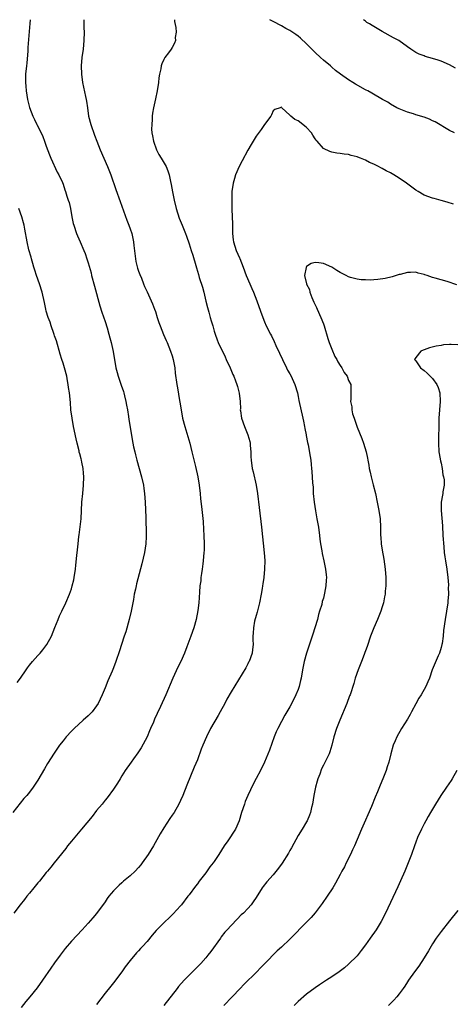
# Model space of a CAD drawing. Units: inches. Extents: x 2574000 to 2577000, y 1557000 to 1560000.
# Drawn here: x 2574451 to 2574554, y 1559765 to 1560000 of the extents above; entities that cross this region are included whole.
import ezdxf

# ---------------------------------------------------------------- set-up
doc = ezdxf.new("R2010")
doc.units = ezdxf.units.IN
doc.header["$MEASUREMENT"] = 0
doc.layers.add('LD25741557_10ft', color=151, linetype='Continuous')

msp = doc.modelspace()

# ---------------------------------------------------------------- linework, layer by layer
at = {"layer": 'LD25741557_10ft'}
for points, elevation in [([(2574453.14, 1560000), (2574453.06, 1559999.06), (2574452.65, 1559993.35), (2574452.58, 1559992.58), (2574452.35, 1559989.65), (2574452.27, 1559989), (2574452.1, 1559987), (2574452.08, 1559985.92), (2574452.09, 1559985), (2574452.17, 1559984.17), (2574452.26, 1559983), (2574452.57, 1559981), (2574453.04, 1559979.04), (2574453.8, 1559977), (2574454.23, 1559976.23), (2574454.8, 1559975), (2574454.88, 1559974.88), (2574455.8, 1559973), (2574456.16, 1559972.16), (2574456.61, 1559971), (2574457, 1559969.81), (2574457.74, 1559967.74), (2574458.06, 1559967), (2574459.63, 1559963.63), (2574459.99, 1559963), (2574460.85, 1559961.15), (2574461, 1559960.77), (2574461.43, 1559959.43), (2574461.62, 1559959), (2574461.94, 1559957.94), (2574462.26, 1559957), (2574462.43, 1559956.43), (2574462.75, 1559955), (2574463.11, 1559953), (2574463.44, 1559951.44), (2574463.56, 1559951), (2574464.24, 1559949), (2574464.48, 1559948.48), (2574465.09, 1559947), (2574465.95, 1559945), (2574466.25, 1559944.25), (2574466.7, 1559943), (2574467, 1559942.01), (2574467.66, 1559939.66), (2574467.79, 1559939), (2574468.46, 1559936.46), (2574469.78, 1559931.78), (2574470.26, 1559930.26), (2574471, 1559928.08), (2574471.5, 1559926.5), (2574471.94, 1559925), (2574472.15, 1559924.15), (2574472.46, 1559923), (2574472.9, 1559920.9), (2574473.61, 1559917), (2574473.88, 1559915.88), (2574474.11, 1559915), (2574474.85, 1559912.85), (2574475.38, 1559911.38), (2574475.5, 1559911), (2574475.67, 1559910.33), (2574475.99, 1559909), (2574476.11, 1559908.11), (2574476.33, 1559907), (2574476.59, 1559905.41), (2574476.68, 1559904.68), (2574477.64, 1559899), (2574477.8, 1559898.2), (2574478.08, 1559897), (2574478.28, 1559896.28), (2574478.6, 1559895), (2574479.71, 1559891), (2574480.15, 1559889), (2574480.24, 1559888.24), (2574480.43, 1559887), (2574480.58, 1559885), (2574480.7, 1559881.3), (2574480.77, 1559877.23), (2574480.77, 1559876.77), (2574480.68, 1559875), (2574480.37, 1559873), (2574479.75, 1559870.25), (2574478.51, 1559865.49), (2574478.39, 1559865), (2574478.24, 1559864.24), (2574477.96, 1559863), (2574477.74, 1559861.74), (2574477.22, 1559859), (2574476.77, 1559857), (2574475.93, 1559854.07), (2574475.56, 1559853), (2574474.9, 1559851), (2574474.46, 1559849.54), (2574473.61, 1559847), (2574473, 1559845.46), (2574472.67, 1559844.67), (2574471.65, 1559842.35), (2574471, 1559840.71), (2574470.29, 1559839), (2574469.36, 1559837), (2574469, 1559836.39), (2574467.9, 1559835), (2574467.47, 1559834.53), (2574467, 1559834.04), (2574465.83, 1559833), (2574463.66, 1559831), (2574463.32, 1559830.68), (2574463, 1559830.34), (2574461.78, 1559829), (2574461, 1559828.07), (2574460.18, 1559827), (2574459.68, 1559826.32), (2574458.87, 1559825.13), (2574457.33, 1559822.67), (2574456.58, 1559821.42), (2574455, 1559818.66), (2574453.91, 1559817), (2574453, 1559815.81), (2574452.35, 1559815), (2574451.7, 1559814.3), (2574450.79, 1559813.21), (2574449.03, 1559811)], 7500), ([(2574465.98, 1560000), (2574465.95, 1559999), (2574465.98, 1559998.02), (2574466, 1559997), (2574465.99, 1559995), (2574465.79, 1559993), (2574465.51, 1559991), (2574465.33, 1559989), (2574465.36, 1559987), (2574465.62, 1559985), (2574465.89, 1559983.89), (2574466.34, 1559981.66), (2574466.5, 1559981), (2574466.58, 1559980.58), (2574466.79, 1559979), (2574467.09, 1559977), (2574467.59, 1559975), (2574468.47, 1559972.47), (2574469.02, 1559971), (2574469.83, 1559969), (2574471.58, 1559965), (2574472.35, 1559963), (2574473.54, 1559959.54), (2574474.64, 1559956.64), (2574476.21, 1559952.21), (2574476.7, 1559951), (2574477, 1559950.14), (2574477.36, 1559949), (2574477.77, 1559947), (2574477.84, 1559946.16), (2574478.23, 1559943), (2574478.36, 1559942.36), (2574478.75, 1559940.75), (2574479, 1559940.01), (2574479.26, 1559939.26), (2574479.66, 1559938.34), (2574480.19, 1559937), (2574480.4, 1559936.4), (2574481, 1559935.1), (2574482, 1559933), (2574482.28, 1559932.28), (2574482.79, 1559931), (2574483, 1559930.39), (2574483.43, 1559929), (2574483.84, 1559927.84), (2574484.1, 1559927), (2574484.94, 1559924.94), (2574485.54, 1559923.54), (2574485.78, 1559923), (2574486.62, 1559921), (2574487, 1559919.84), (2574487.24, 1559919), (2574487.59, 1559917), (2574487.72, 1559915.72), (2574488.09, 1559913), (2574488.24, 1559912.24), (2574488.77, 1559909.23), (2574488.85, 1559908.85), (2574489.12, 1559907), (2574489.48, 1559905), (2574489.98, 1559903), (2574491.18, 1559899), (2574491.7, 1559897), (2574492.52, 1559893.48), (2574493.07, 1559891), (2574493.43, 1559889), (2574493.65, 1559887), (2574493.75, 1559885.75), (2574493.94, 1559883.94), (2574494.35, 1559880.35), (2574494.48, 1559878.48), (2574494.55, 1559877), (2574494.6, 1559875), (2574494.58, 1559873.42), (2574494.56, 1559873), (2574494.38, 1559871), (2574494.28, 1559870.28), (2574494.12, 1559869), (2574493.95, 1559867.95), (2574493.84, 1559867), (2574493.78, 1559866.22), (2574493.61, 1559865), (2574493.48, 1559863.48), (2574493.32, 1559861), (2574493.1, 1559859.1), (2574492.69, 1559857), (2574492.13, 1559855), (2574491.44, 1559853), (2574490.48, 1559850.48), (2574489.9, 1559849), (2574489.05, 1559847), (2574488.36, 1559845.64), (2574487.14, 1559843), (2574485.51, 1559839), (2574484.22, 1559836.22), (2574483.42, 1559834.58), (2574482.79, 1559833.21), (2574482.52, 1559832.52), (2574481.86, 1559831), (2574481.59, 1559830.41), (2574481.01, 1559829), (2574479.63, 1559826.37), (2574478.83, 1559825.17), (2574477.75, 1559823.75), (2574477.2, 1559823), (2574475.82, 1559821), (2574475, 1559819.72), (2574474.57, 1559819), (2574473.99, 1559818.01), (2574473, 1559816.56), (2574471.5, 1559814.5), (2574471, 1559813.92), (2574470.28, 1559813), (2574469, 1559811.46), (2574467.95, 1559810.05), (2574465.42, 1559807), (2574465, 1559806.55), (2574463, 1559804.17), (2574462.07, 1559803), (2574461.63, 1559802.37), (2574458.91, 1559799), (2574458.08, 1559797.92), (2574457.31, 1559797), (2574457, 1559796.65), (2574455.4, 1559794.6), (2574455, 1559794.18), (2574454.02, 1559793), (2574453, 1559791.71), (2574452.39, 1559791), (2574451.79, 1559790.21), (2574450.81, 1559789), (2574449.26, 1559787)], 7490), ([(2574487.53, 1560000), (2574487.53, 1559999.53), (2574487.88, 1559998.12), (2574487.9, 1559997), (2574487.74, 1559995.74), (2574487.8, 1559995), (2574487.57, 1559994.43), (2574487, 1559993.37), (2574486.76, 1559993), (2574486.09, 1559992.09), (2574485.26, 1559991), (2574485, 1559990.52), (2574484.5, 1559989.5), (2574484.38, 1559989), (2574484.29, 1559988.29), (2574483.99, 1559987), (2574483.84, 1559986.16), (2574483.75, 1559985), (2574483.45, 1559983), (2574483, 1559981.11), (2574482.53, 1559979), (2574482.31, 1559977.69), (2574482.25, 1559977), (2574482.23, 1559976.23), (2574482.12, 1559975), (2574482.1, 1559973.9), (2574482.16, 1559973), (2574482.33, 1559972.33), (2574482.51, 1559971), (2574483.24, 1559969), (2574483.85, 1559967.85), (2574484.33, 1559967), (2574485.54, 1559965), (2574485.98, 1559963.98), (2574486.3, 1559963), (2574486.58, 1559961.42), (2574486.74, 1559960.74), (2574487.06, 1559958.94), (2574487.47, 1559957), (2574487.93, 1559955), (2574488.64, 1559952.64), (2574489.35, 1559951), (2574489.82, 1559949.82), (2574490.17, 1559949), (2574490.36, 1559948.36), (2574491, 1559946.57), (2574491.48, 1559945), (2574491.87, 1559943.87), (2574492.59, 1559941.41), (2574492.8, 1559940.8), (2574493.26, 1559939.26), (2574493.45, 1559938.55), (2574494.21, 1559936.21), (2574494.52, 1559935), (2574495, 1559932.9), (2574495.37, 1559931.37), (2574495.71, 1559930.29), (2574496.06, 1559929), (2574496.24, 1559928.24), (2574496.65, 1559927), (2574497, 1559925.71), (2574497.22, 1559925), (2574497.68, 1559923.68), (2574497.96, 1559923), (2574499.58, 1559919.58), (2574499.88, 1559919), (2574500.83, 1559917), (2574501.44, 1559915.44), (2574501.67, 1559915), (2574502.1, 1559913.9), (2574502.42, 1559913), (2574502.53, 1559912.53), (2574502.96, 1559910.96), (2574503.15, 1559909), (2574503.22, 1559907.22), (2574503.21, 1559907), (2574503.24, 1559906.76), (2574503.52, 1559905), (2574504.17, 1559903), (2574504.97, 1559901), (2574505.44, 1559899.44), (2574505.54, 1559899), (2574505.55, 1559898.45), (2574505.68, 1559897), (2574505.75, 1559895.75), (2574505.76, 1559895), (2574506.05, 1559893), (2574506.24, 1559892.24), (2574506.99, 1559889), (2574507.33, 1559887), (2574507.69, 1559883.69), (2574508.27, 1559879), (2574508.92, 1559872.92), (2574509.03, 1559871.03), (2574508.97, 1559868.97), (2574508.78, 1559867), (2574508.54, 1559865.46), (2574508.5, 1559865), (2574508.42, 1559864.42), (2574508.17, 1559863), (2574507.79, 1559861), (2574507.38, 1559859.38), (2574507.25, 1559858.75), (2574507, 1559857.95), (2574506.63, 1559856.63), (2574506.32, 1559855), (2574506.29, 1559853.71), (2574506.19, 1559853), (2574506.18, 1559852.18), (2574506.25, 1559851), (2574506.13, 1559849.87), (2574506.03, 1559849), (2574505.29, 1559847), (2574505.2, 1559846.8), (2574505, 1559846.41), (2574504.5, 1559845.5), (2574501, 1559839.71), (2574500.03, 1559837.97), (2574499.53, 1559837), (2574498.43, 1559835), (2574497.9, 1559834.1), (2574496.15, 1559831), (2574495.16, 1559829), (2574494.28, 1559827), (2574493.92, 1559826.08), (2574493, 1559823.57), (2574492.24, 1559821.76), (2574490.49, 1559817.51), (2574489.52, 1559815), (2574489, 1559813.81), (2574488.61, 1559813), (2574487.45, 1559811), (2574487, 1559810.31), (2574486.46, 1559809.54), (2574485, 1559807.29), (2574484.12, 1559805.88), (2574482.54, 1559803), (2574481.28, 1559801), (2574479.87, 1559799), (2574479.49, 1559798.51), (2574479, 1559797.9), (2574478.16, 1559797), (2574477, 1559795.88), (2574475.41, 1559794.59), (2574475, 1559794.21), (2574474.33, 1559793.67), (2574473, 1559792.27), (2574471.94, 1559791), (2574471.53, 1559790.47), (2574471, 1559789.67), (2574469, 1559786.92), (2574468.12, 1559785.88), (2574467, 1559784.61), (2574465.52, 1559783), (2574463, 1559780.32), (2574461.48, 1559778.52), (2574460.34, 1559777), (2574459, 1559775.14), (2574458.11, 1559773.89), (2574456.11, 1559771), (2574454.82, 1559769.18), (2574453.07, 1559767), (2574452.12, 1559765.88), (2574451, 1559764.51)], 7480), ([(2574554.18, 1559973), (2574553, 1559973.6), (2574549.63, 1559975.63), (2574549, 1559975.92), (2574548.25, 1559976.25), (2574547, 1559976.74), (2574545, 1559977.35), (2574544.47, 1559977.53), (2574543, 1559977.95), (2574541.42, 1559978.58), (2574541, 1559978.74), (2574540.49, 1559979), (2574539, 1559979.82), (2574538.3, 1559980.3), (2574537.03, 1559981), (2574534.52, 1559982.52), (2574533.58, 1559983), (2574533.21, 1559983.21), (2574533, 1559983.31), (2574530.64, 1559984.64), (2574530.04, 1559985), (2574529, 1559985.69), (2574527.04, 1559987.04), (2574525.91, 1559987.91), (2574525, 1559988.68), (2574524.67, 1559989), (2574523, 1559990.34), (2574522.34, 1559991), (2574521, 1559992.2), (2574520.26, 1559993), (2574519, 1559994.23), (2574517.57, 1559995.57), (2574517, 1559996.04), (2574516.45, 1559996.45), (2574515, 1559997.44), (2574514.07, 1559997.93), (2574513, 1559998.53), (2574511, 1559999.58), (2574510.28, 1560000)], 7480), ([(2574554.48, 1559988.48), (2574553, 1559989.23), (2574551, 1559990.12), (2574550.36, 1559990.36), (2574549, 1559990.77), (2574547.26, 1559991.26), (2574547, 1559991.35), (2574545.8, 1559991.8), (2574545, 1559992.2), (2574544.5, 1559992.5), (2574543.82, 1559993), (2574543, 1559993.53), (2574540.92, 1559995), (2574539.71, 1559995.71), (2574537, 1559997.21), (2574535, 1559998.37), (2574534.59, 1559998.59), (2574533.97, 1559999), (2574533.37, 1559999.37), (2574533, 1559999.68), (2574532.51, 1560000)], 7490), ([(2574554, 1559956), (2574552.48, 1559956.48), (2574551, 1559956.92), (2574549.34, 1559957.34), (2574549, 1559957.45), (2574547, 1559958.16), (2574545.54, 1559959), (2574545, 1559959.33), (2574544.06, 1559960.06), (2574542.75, 1559961), (2574541, 1559962.2), (2574539.75, 1559963), (2574539, 1559963.45), (2574537.97, 1559963.97), (2574537, 1559964.55), (2574536.68, 1559964.68), (2574536.1, 1559965), (2574535, 1559965.56), (2574533.96, 1559965.96), (2574533, 1559966.52), (2574531.82, 1559967), (2574531.22, 1559967.22), (2574531, 1559967.33), (2574529.61, 1559967.61), (2574529, 1559967.83), (2574527.92, 1559967.92), (2574527, 1559968.12), (2574526.19, 1559968.19), (2574525, 1559968.42), (2574524.56, 1559968.56), (2574523, 1559969.26), (2574521.5, 1559971), (2574521.25, 1559971.25), (2574521, 1559971.59), (2574520.46, 1559972.46), (2574520.16, 1559973), (2574519, 1559974.26), (2574518.61, 1559974.61), (2574518.13, 1559975), (2574517, 1559975.85), (2574516.21, 1559976.21), (2574515.24, 1559977), (2574515, 1559977.27), (2574513.06, 1559979), (2574513, 1559979.14), (2574512.74, 1559979), (2574511.42, 1559978.58), (2574511, 1559978.28), (2574510.65, 1559977.35), (2574510.49, 1559977), (2574509, 1559975.03), (2574508.18, 1559973.82), (2574507, 1559972.22), (2574505.76, 1559970.24), (2574505, 1559968.92), (2574503.63, 1559966.37), (2574502.97, 1559965), (2574502.09, 1559963), (2574501.83, 1559962.17), (2574501.49, 1559961), (2574501.21, 1559959), (2574501.17, 1559957), (2574501.21, 1559955.21), (2574501.2, 1559954.8), (2574501.28, 1559953), (2574501.33, 1559951.33), (2574501.35, 1559949), (2574501.52, 1559947.52), (2574501.59, 1559947), (2574502.25, 1559945), (2574503, 1559943.24), (2574503.08, 1559943.08), (2574503.92, 1559941), (2574504.64, 1559939), (2574505.46, 1559937), (2574505.93, 1559935.93), (2574506.32, 1559935), (2574507.11, 1559933), (2574507.64, 1559931.64), (2574508.35, 1559929.65), (2574509, 1559927.93), (2574509.39, 1559927), (2574510.37, 1559925), (2574510.6, 1559924.6), (2574511.27, 1559923.27), (2574511.7, 1559922.3), (2574512.53, 1559920.53), (2574513.22, 1559919), (2574514.21, 1559917), (2574514.46, 1559916.46), (2574515, 1559915.54), (2574515.29, 1559915), (2574515.56, 1559914.44), (2574516.21, 1559913), (2574516.82, 1559911), (2574517, 1559910.16), (2574517.18, 1559909.18), (2574518.13, 1559905), (2574518.26, 1559904.26), (2574518.52, 1559903), (2574518.56, 1559902.56), (2574518.88, 1559901), (2574518.89, 1559900.89), (2574519.21, 1559899.21), (2574519.34, 1559898.66), (2574519.87, 1559895.87), (2574519.97, 1559895), (2574520.05, 1559893.95), (2574520.17, 1559893), (2574520.25, 1559892.25), (2574520.44, 1559889.56), (2574520.53, 1559888.53), (2574520.59, 1559887), (2574520.76, 1559885), (2574521.1, 1559882.9), (2574521.47, 1559881), (2574521.79, 1559879), (2574522.05, 1559877), (2574522.14, 1559876.14), (2574522.32, 1559875), (2574522.63, 1559873.37), (2574522.71, 1559872.71), (2574523.11, 1559871), (2574523.53, 1559869), (2574523.68, 1559867.68), (2574523.71, 1559867), (2574523.64, 1559866.36), (2574523.58, 1559865), (2574523.27, 1559863.27), (2574523, 1559862.1), (2574522.74, 1559861.26), (2574522.59, 1559860.59), (2574522.1, 1559859), (2574521.83, 1559858.17), (2574521.56, 1559857), (2574520.99, 1559855), (2574520.48, 1559853.52), (2574520.33, 1559853), (2574518.96, 1559849), (2574518.42, 1559847), (2574518.02, 1559845), (2574517.71, 1559843), (2574517.58, 1559842.42), (2574517.24, 1559841), (2574517, 1559840.34), (2574516.46, 1559839), (2574515.98, 1559838.02), (2574515, 1559836.19), (2574513.85, 1559834.15), (2574513, 1559832.67), (2574512.13, 1559831), (2574511.78, 1559830.22), (2574511.28, 1559829), (2574510.14, 1559825.86), (2574509, 1559822.95), (2574508.01, 1559821), (2574507, 1559819.06), (2574506.26, 1559817.74), (2574505, 1559815), (2574504.4, 1559813.6), (2574504.17, 1559813), (2574503.49, 1559811), (2574502.93, 1559809), (2574502.07, 1559807), (2574500.26, 1559804.26), (2574499.39, 1559803), (2574498.12, 1559801), (2574497, 1559799.31), (2574496.78, 1559799), (2574495.99, 1559798.01), (2574495, 1559796.62), (2574493.76, 1559795), (2574493.42, 1559794.58), (2574493, 1559794), (2574492.56, 1559793.44), (2574491, 1559791.37), (2574490.74, 1559791), (2574489.21, 1559789), (2574489, 1559788.75), (2574487.2, 1559786.8), (2574486.19, 1559785.81), (2574485.33, 1559785), (2574483.18, 1559782.82), (2574482.26, 1559781.74), (2574481, 1559780.22), (2574479.9, 1559779), (2574479.45, 1559778.55), (2574479, 1559778.03), (2574478.5, 1559777.5), (2574477, 1559775.7), (2574475.82, 1559774.18), (2574474.98, 1559773.02), (2574473, 1559770.39), (2574472.4, 1559769.6), (2574471, 1559767.88), (2574469, 1559765.22)], 7470), ([(2574450.05, 1559841.95), (2574450.86, 1559843), (2574452.21, 1559845), (2574452.52, 1559845.48), (2574453, 1559846.12), (2574453.72, 1559847), (2574455, 1559848.42), (2574455.55, 1559849), (2574456.22, 1559849.78), (2574457.18, 1559851), (2574458.27, 1559853), (2574459.08, 1559855.08), (2574459.81, 1559857), (2574460.16, 1559857.84), (2574460.69, 1559859), (2574461.65, 1559861), (2574462.53, 1559863), (2574463, 1559864.33), (2574463.21, 1559865), (2574463.56, 1559866.44), (2574463.66, 1559867), (2574463.97, 1559869), (2574464.07, 1559869.93), (2574464.28, 1559872.28), (2574464.41, 1559873.59), (2574464.57, 1559875), (2574464.8, 1559876.8), (2574464.83, 1559877.17), (2574465.09, 1559879.09), (2574465.29, 1559881), (2574465.41, 1559883), (2574465.51, 1559885), (2574465.69, 1559887), (2574465.9, 1559889), (2574465.98, 1559891), (2574465.88, 1559891.88), (2574465.79, 1559893), (2574465.49, 1559894.51), (2574465.37, 1559895), (2574465.28, 1559895.28), (2574465, 1559896.46), (2574464.88, 1559896.88), (2574464.82, 1559897.18), (2574464.36, 1559899), (2574464.1, 1559900.1), (2574463.51, 1559903), (2574463.14, 1559905), (2574462.87, 1559907), (2574462.75, 1559908.75), (2574462.56, 1559911), (2574462.34, 1559912.34), (2574462.26, 1559913), (2574462.1, 1559913.9), (2574461.88, 1559915), (2574461.37, 1559917), (2574461, 1559918.08), (2574460.71, 1559919), (2574460.28, 1559920.28), (2574459.41, 1559923.41), (2574459, 1559924.6), (2574458.91, 1559924.91), (2574458.79, 1559925.21), (2574458.16, 1559927), (2574457.9, 1559927.9), (2574457.45, 1559929), (2574457, 1559930.53), (2574456.88, 1559931), (2574456.57, 1559932.57), (2574456.05, 1559935), (2574455.43, 1559937), (2574454.72, 1559939), (2574454.31, 1559940.31), (2574454.07, 1559941), (2574453.84, 1559941.84), (2574453.47, 1559943), (2574453.38, 1559943.38), (2574452.89, 1559945.11), (2574452.48, 1559947), (2574451.94, 1559950.06), (2574451.75, 1559951), (2574451.56, 1559951.56), (2574451.2, 1559953), (2574450.48, 1559955)], 7510), ([(2574554.8, 1559936.8), (2574552.43, 1559937.57), (2574551, 1559937.94), (2574549.62, 1559938.38), (2574549, 1559938.53), (2574547.74, 1559939), (2574547.18, 1559939.18), (2574547, 1559939.26), (2574545.59, 1559939.59), (2574545, 1559939.77), (2574543.72, 1559939.72), (2574543, 1559939.74), (2574541.26, 1559939.26), (2574541, 1559939.21), (2574539.34, 1559938.66), (2574537.73, 1559938.27), (2574535.98, 1559938.02), (2574535, 1559937.97), (2574534.1, 1559937.9), (2574533, 1559937.94), (2574532.01, 1559937.99), (2574531, 1559938.15), (2574529.43, 1559938.57), (2574529, 1559938.71), (2574528.38, 1559939), (2574527.5, 1559939.5), (2574527, 1559939.76), (2574526.21, 1559940.21), (2574525, 1559940.98), (2574523, 1559941.85), (2574521.94, 1559942.06), (2574521, 1559942.13), (2574520.11, 1559941.89), (2574519, 1559941.12), (2574518.91, 1559941), (2574518.91, 1559940.91), (2574518.53, 1559939), (2574518.94, 1559937.06), (2574519, 1559936.91), (2574519.65, 1559935.65), (2574519.76, 1559935), (2574520.22, 1559933.78), (2574520.69, 1559932.69), (2574521.35, 1559931.35), (2574521.48, 1559931), (2574522.39, 1559929), (2574523, 1559927.45), (2574523.15, 1559927), (2574524.02, 1559924.02), (2574524.36, 1559923), (2574525, 1559921.42), (2574525.73, 1559919.73), (2574526.21, 1559919), (2574526.45, 1559918.45), (2574527, 1559917.58), (2574527.4, 1559917), (2574527.92, 1559915.92), (2574528.64, 1559915), (2574529, 1559913.98), (2574529.5, 1559913), (2574529.55, 1559911.55), (2574529.51, 1559911), (2574529.54, 1559909.54), (2574529.44, 1559909), (2574529.73, 1559907.73), (2574529.75, 1559907), (2574529.95, 1559906.05), (2574530.29, 1559905), (2574530.5, 1559904.5), (2574531, 1559902.85), (2574532.17, 1559900.17), (2574532.57, 1559899), (2574533.15, 1559897), (2574533.49, 1559895.49), (2574533.56, 1559895), (2574533.8, 1559893.8), (2574533.93, 1559893), (2574534.12, 1559892.12), (2574534.39, 1559891), (2574534.87, 1559889.13), (2574535.38, 1559887), (2574535.82, 1559885), (2574536.23, 1559883), (2574536.51, 1559881), (2574536.6, 1559879), (2574536.62, 1559877), (2574536.64, 1559876.64), (2574536.77, 1559875), (2574537, 1559873.49), (2574537.36, 1559871.36), (2574537.68, 1559869), (2574537.88, 1559867), (2574537.88, 1559865), (2574537.74, 1559863.74), (2574537.67, 1559863), (2574537.58, 1559862.42), (2574537.28, 1559861), (2574537, 1559859.98), (2574536.69, 1559859), (2574536.2, 1559857.8), (2574535.89, 1559857), (2574535, 1559855.02), (2574534.24, 1559853), (2574533.42, 1559850.58), (2574533, 1559849.54), (2574532.87, 1559849.13), (2574532.68, 1559848.68), (2574532.05, 1559847), (2574531.79, 1559846.21), (2574531.25, 1559845), (2574530.59, 1559843), (2574530.24, 1559841.76), (2574529.34, 1559839), (2574529.24, 1559838.76), (2574528.58, 1559837), (2574526.89, 1559833), (2574526.1, 1559831), (2574525.46, 1559829), (2574524.99, 1559827), (2574524.52, 1559825.48), (2574524.33, 1559825), (2574523.7, 1559823.7), (2574523.23, 1559822.77), (2574523, 1559822.26), (2574522.58, 1559821.42), (2574522.12, 1559820.12), (2574521.7, 1559819), (2574521.53, 1559818.47), (2574521.13, 1559817), (2574520.71, 1559815), (2574520.38, 1559813), (2574520.19, 1559812.18), (2574519.92, 1559811), (2574519.68, 1559810.32), (2574519.11, 1559809), (2574519, 1559808.78), (2574517.95, 1559807), (2574517, 1559805.46), (2574515.41, 1559802.59), (2574515, 1559801.94), (2574514.68, 1559801.32), (2574513.14, 1559798.86), (2574512.31, 1559797.69), (2574511, 1559796.13), (2574509.55, 1559794.45), (2574508.67, 1559793.33), (2574508.43, 1559793), (2574507, 1559790.73), (2574506.31, 1559789.69), (2574505.82, 1559789), (2574505, 1559788.06), (2574503.96, 1559787), (2574503.45, 1559786.55), (2574502.44, 1559785.56), (2574501, 1559784.07), (2574500.08, 1559783), (2574499.56, 1559782.44), (2574498.69, 1559781.31), (2574498.49, 1559781), (2574496.17, 1559777.83), (2574495.5, 1559777), (2574495, 1559776.36), (2574493.79, 1559775), (2574493, 1559774.18), (2574491, 1559772.23), (2574489.84, 1559771), (2574488.51, 1559769.49), (2574488.15, 1559769), (2574485, 1559765)], 7460), ([(2574555, 1559922.44), (2574553.44, 1559922.56), (2574553, 1559922.56), (2574551.56, 1559922.44), (2574551, 1559922.36), (2574549.85, 1559922.15), (2574548.25, 1559921.75), (2574547, 1559921.29), (2574546.77, 1559921.23), (2574546.23, 1559921), (2574545, 1559919.43), (2574544.7, 1559919), (2574545, 1559918.66), (2574546.11, 1559917), (2574547, 1559916.36), (2574547.74, 1559915.74), (2574549, 1559914.46), (2574550.04, 1559913), (2574550.31, 1559912.31), (2574550.71, 1559911), (2574550.8, 1559909), (2574550.51, 1559905), (2574550.47, 1559903), (2574550.48, 1559902.48), (2574550.44, 1559901), (2574550.44, 1559900.44), (2574550.4, 1559899), (2574550.5, 1559897), (2574550.55, 1559896.55), (2574550.85, 1559894.85), (2574551, 1559894.26), (2574551.26, 1559893), (2574551.47, 1559891.47), (2574551.62, 1559891), (2574551.73, 1559890.27), (2574551.72, 1559889), (2574551.44, 1559887.44), (2574551.42, 1559887), (2574551.36, 1559886.63), (2574551.05, 1559885), (2574551.04, 1559882.96), (2574551.34, 1559879.34), (2574551.47, 1559877), (2574551.65, 1559874.35), (2574551.78, 1559873), (2574551.94, 1559871.94), (2574552.04, 1559871), (2574552.35, 1559869), (2574552.61, 1559867), (2574552.75, 1559865.25), (2574552.75, 1559865), (2574552.74, 1559864.74), (2574552.76, 1559863), (2574552.63, 1559861.37), (2574552.59, 1559861), (2574552.3, 1559859), (2574551.98, 1559857), (2574551.63, 1559854.37), (2574551.51, 1559853), (2574551.25, 1559851.25), (2574551.2, 1559851), (2574551, 1559850.34), (2574550.62, 1559849), (2574550.32, 1559848.32), (2574548.91, 1559845), (2574548.23, 1559843), (2574547.86, 1559842.14), (2574547.41, 1559841), (2574546.26, 1559839), (2574545.75, 1559838.25), (2574545, 1559836.9), (2574543.97, 1559835), (2574543.65, 1559834.35), (2574543, 1559833.2), (2574541.62, 1559831), (2574540.47, 1559829), (2574540.1, 1559828.1), (2574539.61, 1559827), (2574539.04, 1559825), (2574538.55, 1559823), (2574538.17, 1559821.83), (2574537.92, 1559821), (2574537.17, 1559819), (2574536.53, 1559817.47), (2574535.9, 1559815.9), (2574535.35, 1559814.65), (2574534.41, 1559812.41), (2574533.55, 1559810.45), (2574533, 1559809.13), (2574532.06, 1559807), (2574531, 1559804.52), (2574530.37, 1559803), (2574529.94, 1559802.06), (2574529.45, 1559801), (2574528.45, 1559799), (2574527.99, 1559798.01), (2574527.41, 1559797), (2574527, 1559796.2), (2574525.89, 1559794.11), (2574525.21, 1559793), (2574523.91, 1559791), (2574522.71, 1559789.29), (2574521, 1559787.05), (2574520.06, 1559785.94), (2574519.16, 1559785), (2574515, 1559780.78), (2574513, 1559778.87), (2574512.02, 1559777.98), (2574509, 1559774.93), (2574508.03, 1559773.97), (2574507.12, 1559773), (2574504.05, 1559769.95), (2574503.18, 1559769), (2574501.24, 1559767), (2574499.25, 1559765)], 7450), ([(2574554.74, 1559821), (2574553.62, 1559819), (2574553.39, 1559818.61), (2574552.31, 1559817), (2574550.94, 1559815), (2574549.66, 1559813), (2574548.49, 1559811), (2574547.98, 1559810.02), (2574547.4, 1559809), (2574547, 1559808.24), (2574546.37, 1559807), (2574545.44, 1559805), (2574545, 1559803.91), (2574544.66, 1559803), (2574543.95, 1559801), (2574543.18, 1559799), (2574542.35, 1559797), (2574541.34, 1559794.66), (2574540.72, 1559793.28), (2574537.77, 1559787), (2574536.75, 1559785), (2574535.54, 1559783), (2574534.16, 1559781), (2574533, 1559779.4), (2574531.96, 1559778.04), (2574531, 1559776.84), (2574529, 1559774.79), (2574528.03, 1559773.97), (2574526.76, 1559773), (2574525, 1559771.82), (2574523.75, 1559771), (2574523, 1559770.55), (2574522.07, 1559769.93), (2574521, 1559769.2), (2574519, 1559767.65), (2574517, 1559765.92), (2574516.52, 1559765.48), (2574516.05, 1559765)], 7440), ([(2574555, 1559787.63), (2574553, 1559785.15), (2574551, 1559782.62), (2574549.87, 1559781), (2574549, 1559779.69), (2574548.01, 1559777.99), (2574547, 1559776.29), (2574545.69, 1559774.31), (2574544.71, 1559773), (2574543.28, 1559771), (2574543, 1559770.59), (2574542.39, 1559769.61), (2574541.97, 1559769), (2574541, 1559767.71), (2574540.45, 1559767), (2574539.74, 1559766.26), (2574538.46, 1559765)], 7430)]:
    msp.add_lwpolyline(points, dxfattribs=dict(at, elevation=elevation))

doc.saveas('drawing.dxf')
